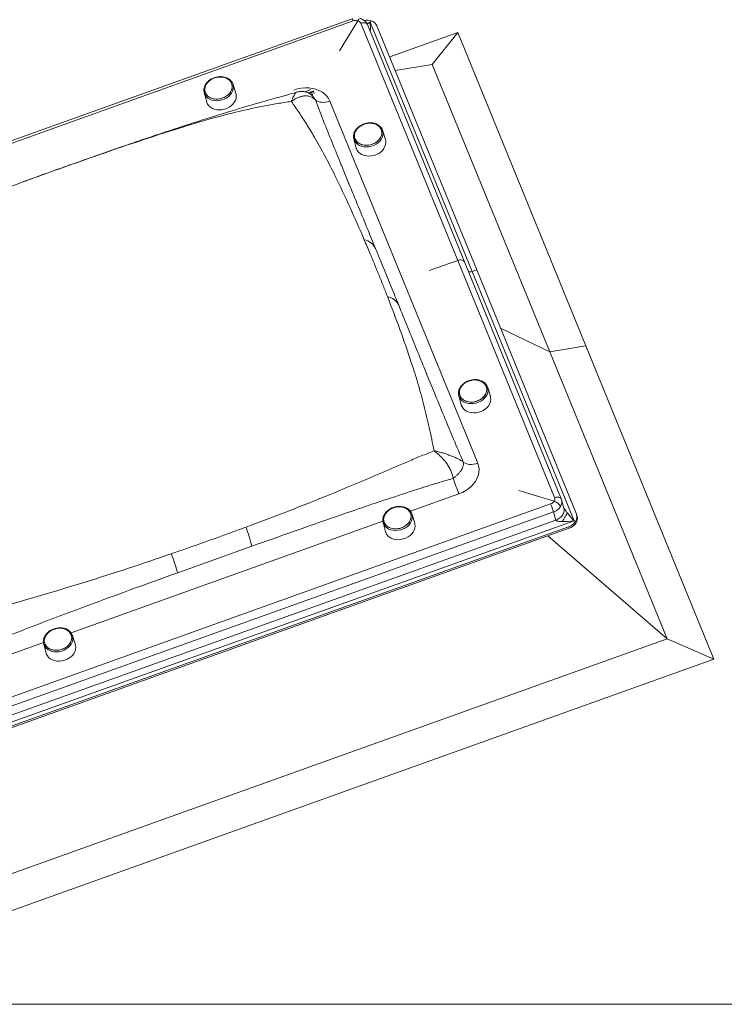
# Model space of a CAD drawing. Units: millimetres. Extents: x -23272465 to 44913, y -22484634 to 188.
# Drawn here: x -23269685 to -23269628, y -22482866 to -22482787 of the extents above; entities that cross this region are included whole.
import ezdxf

# ---------------------------------------------------------------- set-up
doc = ezdxf.new("R2010")
doc.units = ezdxf.units.MM
doc.layers.add('KEYLITE INDICATIVE VIEW FLASHING 1', color=252, linetype='Continuous')
doc.layers.add('KEYLITE TEXT', color=7, linetype='Continuous', lineweight=18, true_color=0x3b3b3b)

msp = doc.modelspace()

# ---------------------------------------------------------------- linework, layer by layer
at = {"layer": 'KEYLITE INDICATIVE VIEW FLASHING 1', "linetype": 'Continuous', "lineweight": 15}
for p, q in [((-23269657.943, -22482786.506), (-23269708.411, -22482804.563)), ((-23269657.862, -22482786.669), (-23269708.331, -22482804.726)), ((-23269657.493, -22482786.656), (-23269658.993, -22482789.098)), ((-23269649.388, -22482806.107), (-23269657.255, -22482786.857)), ((-23269656.764, -22482786.873), (-23269656.483, -22482786.773)), ((-23269648.847, -22482806.221), (-23269656.714, -22482786.971)), ((-23269656.415, -22482786.662), (-23269656.483, -22482786.773)), ((-23269656.483, -22482786.773), (-23269648.212, -22482807.012)), ((-23269655.94, -22482787.064), (-23269647.842, -22482806.879)), ((-23269656.479, -22482787.469), (-23269656.524, -22482787.435)), ((-23269656.479, -22482787.469), (-23269656.482, -22482787.537)), ((-23269654.905, -22482789.596), (-23269649.386, -22482787.621)), ((-23269649.386, -22482787.621), (-23269651.446, -22482790.212)), ((-23269649.386, -22482787.621), (-23269638.993, -22482813.052)), ((-23269651.446, -22482790.212), (-23269654.458, -22482790.69)), ((-23269651.446, -22482790.212), (-23269641.92, -22482813.524)), ((-23269667.641, -22482791.761), (-23269667.615, -22482791.834)), ((-23269667.394, -22482792.571), (-23269667.615, -22482791.834)), ((-23269669.962, -22482792.502), (-23269669.973, -22482792.459)), ((-23269669.962, -22482792.502), (-23269669.762, -22482793.245)), ((-23269661.781, -22482792.417), (-23269661.316, -22482792.25)), ((-23269661.132, -22482792.383), (-23269661.505, -22482792.511)), ((-23269661.241, -22482792.492), (-23269661.433, -22482792.556)), ((-23269661.159, -22482792.679), (-23269661.241, -22482792.492)), ((-23269661.081, -22482792.411), (-23269661.024, -22482792.551)), ((-23269661.139, -22482792.807), (-23269661.126, -22482792.821)), ((-23269659.766, -22482793.18), (-23269647.756, -22482822.567)), ((-23269655.247, -22482796.322), (-23269655.468, -22482795.585)), ((-23269655.468, -22482795.585), (-23269655.461, -22482795.61)), ((-23269657.815, -22482796.253), (-23269657.615, -22482796.996)), ((-23269678.865, -22482797.665), (-23269678.879, -22482797.661)), ((-23269658.745, -22482798.583), (-23269658.211, -22482799.89)), ((-23269684.927, -22482799.834), (-23269684.938, -22482799.829)), ((-23269651.703, -22482806.935), (-23269649.388, -22482806.107)), ((-23269641.522, -22482825.357), (-23269649.388, -22482806.107)), ((-23269640.98, -22482825.471), (-23269648.847, -22482806.221)), ((-23269648.212, -22482807.012), (-23269647.842, -22482806.879)), ((-23269648.212, -22482807.012), (-23269639.942, -22482827.251)), ((-23269647.842, -22482806.879), (-23269639.744, -22482826.694)), ((-23269645.905, -22482811.618), (-23269641.92, -22482813.524)), ((-23269641.92, -22482813.524), (-23269638.993, -22482813.052)), ((-23269638.993, -22482813.052), (-23269628.6, -22482838.483)), ((-23269641.92, -22482813.524), (-23269632.393, -22482836.836)), ((-23269651.932, -22482815.254), (-23269651.274, -22482816.86)), ((-23269646.731, -22482817.162), (-23269646.952, -22482816.424)), ((-23269646.952, -22482816.424), (-23269646.941, -22482816.466)), ((-23269649.299, -22482817.093), (-23269649.098, -22482817.836)), ((-23269649.286, -22482825.058), (-23269653.223, -22482826.467)), ((-23269641.555, -22482825.655), (-23269644.414, -22482824.772)), ((-23269692.309, -22482843.933), (-23269641.84, -22482825.876)), ((-23269640.957, -22482825.549), (-23269640.98, -22482825.471)), ((-23269640.763, -22482826.218), (-23269640.952, -22482825.553)), ((-23269641.61, -22482826.529), (-23269692.079, -22482844.586)), ((-23269652.873, -22482827.456), (-23269653.093, -22482826.719)), ((-23269653.093, -22482826.719), (-23269653.087, -22482826.743)), ((-23269641.422, -22482827.191), (-23269641.61, -22482826.529)), ((-23269639.689, -22482826.876), (-23269639.723, -22482826.756)), ((-23269639.942, -22482827.251), (-23269693.003, -22482846.235)), ((-23269640.382, -22482827.732), (-23269692.332, -22482846.319)), ((-23269640.348, -22482827.852), (-23269692.297, -22482846.439)), ((-23269641.422, -22482827.191), (-23269691.89, -22482845.248)), ((-23269655.46, -22482827.267), (-23269680.773, -22482836.324)), ((-23269655.441, -22482827.387), (-23269655.24, -22482828.13)), ((-23269640.348, -22482827.852), (-23269640.382, -22482827.732)), ((-23269639.812, -22482827.291), (-23269639.942, -22482827.251)), ((-23269632.393, -22482836.836), (-23269642.068, -22482828.468)), ((-23269672.114, -22482831.459), (-23269666.085, -22482829.302)), ((-23269666.085, -22482829.302), (-23269672.114, -22482831.459)), ((-23269680.422, -22482837.313), (-23269680.643, -22482836.576)), ((-23269632.393, -22482836.836), (-23269693.511, -22482858.703)), ((-23269683.01, -22482837.124), (-23269687.809, -22482838.841)), ((-23269682.99, -22482837.244), (-23269683, -22482837.201)), ((-23269682.99, -22482837.244), (-23269682.79, -22482837.987)), ((-23269628.6, -22482838.483), (-23269632.393, -22482836.836)), ((-23269628.6, -22482838.483), (-23269695.274, -22482862.338))]:
    msp.add_line(p, q, dxfattribs=at)
at = {"layer": 'KEYLITE INDICATIVE VIEW FLASHING 1', "linetype": 'Continuous', "lineweight": 15, "flags": 128}
for points in [[(-23269657.262, -22482786.486), (-23269657.267, -22482786.484), (-23269657.308, -22482786.484), (-23269657.353, -22482786.503), (-23269657.4, -22482786.538), (-23269657.447, -22482786.59), (-23269657.493, -22482786.656)], [(-23269657.255, -22482786.857), (-23269657.163, -22482786.83), (-23269657.071, -22482786.816), (-23269656.983, -22482786.816), (-23269656.903, -22482786.828), (-23269656.832, -22482786.853), (-23269656.774, -22482786.889), (-23269656.732, -22482786.936), (-23269656.714, -22482786.971)], [(-23269667.615, -22482791.834), (-23269667.6, -22482791.891), (-23269667.584, -22482792.051), (-23269667.602, -22482792.215), (-23269667.655, -22482792.378), (-23269667.74, -22482792.535), (-23269667.855, -22482792.682), (-23269667.996, -22482792.814), (-23269668.161, -22482792.928), (-23269668.343, -22482793.02), (-23269668.539, -22482793.088), (-23269668.741, -22482793.13), (-23269668.945, -22482793.145), (-23269669.144, -22482793.131), (-23269669.332, -22482793.091), (-23269669.506, -22482793.024), (-23269669.658, -22482792.932), (-23269669.785, -22482792.819), (-23269669.884, -22482792.688), (-23269669.95, -22482792.542), (-23269669.962, -22482792.502)], [(-23269667.789, -22482792.378), (-23269667.888, -22482792.527), (-23269668.017, -22482792.663), (-23269668.171, -22482792.782), (-23269668.345, -22482792.879), (-23269668.534, -22482792.952), (-23269668.731, -22482792.998), (-23269668.931, -22482793.016), (-23269669.127, -22482793.005), (-23269669.312, -22482792.965), (-23269669.481, -22482792.898), (-23269669.629, -22482792.807), (-23269669.749, -22482792.693), (-23269669.839, -22482792.56), (-23269669.896, -22482792.414), (-23269669.918, -22482792.258), (-23269669.904, -22482792.097), (-23269669.854, -22482791.937), (-23269669.771, -22482791.783), (-23269669.657, -22482791.64), (-23269669.515, -22482791.512), (-23269669.35, -22482791.404), (-23269669.168, -22482791.318), (-23269668.973, -22482791.259), (-23269668.774, -22482791.227), (-23269668.575, -22482791.224), (-23269668.384, -22482791.249), (-23269668.206, -22482791.302), (-23269668.047, -22482791.382), (-23269667.913, -22482791.485), (-23269667.807, -22482791.609), (-23269667.733, -22482791.749), (-23269667.694, -22482791.901), (-23269667.69, -22482792.06), (-23269667.722, -22482792.221), (-23269667.789, -22482792.378)], [(-23269669.817, -22482791.859), (-23269669.883, -22482792.017), (-23269669.915, -22482792.178), (-23269669.912, -22482792.336), (-23269669.872, -22482792.488), (-23269669.798, -22482792.628), (-23269669.692, -22482792.752), (-23269669.558, -22482792.855), (-23269669.399, -22482792.935), (-23269669.221, -22482792.988), (-23269669.03, -22482793.014), (-23269668.831, -22482793.01), (-23269668.632, -22482792.978), (-23269668.438, -22482792.919), (-23269668.255, -22482792.833), (-23269668.091, -22482792.725), (-23269667.949, -22482792.597), (-23269667.834, -22482792.454), (-23269667.751, -22482792.3), (-23269667.702, -22482792.14), (-23269667.687, -22482791.98), (-23269667.709, -22482791.824), (-23269667.766, -22482791.677), (-23269667.856, -22482791.545), (-23269667.977, -22482791.431), (-23269668.124, -22482791.339), (-23269668.293, -22482791.272), (-23269668.478, -22482791.233), (-23269668.674, -22482791.222), (-23269668.874, -22482791.239), (-23269669.072, -22482791.285), (-23269669.261, -22482791.358), (-23269669.435, -22482791.455), (-23269669.589, -22482791.574), (-23269669.717, -22482791.71), (-23269669.817, -22482791.859)], [(-23269669.762, -22482793.245), (-23269669.75, -22482793.285), (-23269669.682, -22482793.432), (-23269669.583, -22482793.565), (-23269669.455, -22482793.679), (-23269669.301, -22482793.771), (-23269669.126, -22482793.839), (-23269668.936, -22482793.88), (-23269668.735, -22482793.893), (-23269668.53, -22482793.879), (-23269668.326, -22482793.836), (-23269668.129, -22482793.768), (-23269667.945, -22482793.674), (-23269667.779, -22482793.56), (-23269667.636, -22482793.426), (-23269667.52, -22482793.278), (-23269667.434, -22482793.12), (-23269667.381, -22482792.956), (-23269667.363, -22482792.791), (-23269667.379, -22482792.629), (-23269667.394, -22482792.571)], [(-23269659.766, -22482793.18), (-23269659.875, -22482792.966), (-23269660.021, -22482792.769), (-23269660.2, -22482792.592), (-23269660.41, -22482792.439), (-23269660.647, -22482792.313), (-23269660.907, -22482792.214), (-23269661.185, -22482792.146), (-23269661.477, -22482792.11), (-23269661.778, -22482792.105), (-23269662.082, -22482792.132), (-23269662.385, -22482792.191), (-23269662.681, -22482792.28)], [(-23269660.938, -22482793.086), (-23269660.839, -22482793.159), (-23269660.72, -22482793.217), (-23269660.584, -22482793.257), (-23269660.434, -22482793.278), (-23269660.273, -22482793.282), (-23269660.106, -22482793.266), (-23269659.935, -22482793.232), (-23269659.766, -22482793.18)], [(-23269656.234, -22482795), (-23269656.425, -22482794.975), (-23269656.624, -22482794.978), (-23269656.824, -22482795.009), (-23269657.018, -22482795.068), (-23269657.2, -22482795.154), (-23269657.365, -22482795.262), (-23269657.508, -22482795.389), (-23269657.623, -22482795.532), (-23269657.706, -22482795.686), (-23269657.756, -22482795.846), (-23269657.771, -22482796.006), (-23269657.75, -22482796.163), (-23269657.693, -22482796.309), (-23269657.604, -22482796.442), (-23269657.483, -22482796.556), (-23269657.337, -22482796.648), (-23269657.168, -22482796.715), (-23269656.983, -22482796.755), (-23269656.787, -22482796.767), (-23269656.587, -22482796.749), (-23269656.389, -22482796.704), (-23269656.2, -22482796.631), (-23269656.026, -22482796.534), (-23269655.871, -22482796.416), (-23269655.742, -22482796.28), (-23269655.643, -22482796.131), (-23269655.576, -22482795.974), (-23269655.543, -22482795.813), (-23269655.546, -22482795.654), (-23269655.585, -22482795.502), (-23269655.659, -22482795.362), (-23269655.764, -22482795.238), (-23269655.898, -22482795.134), (-23269656.057, -22482795.054), (-23269656.234, -22482795)], [(-23269657.077, -22482796.739), (-23269657.255, -22482796.685), (-23269657.413, -22482796.605), (-23269657.547, -22482796.502), (-23269657.652, -22482796.378), (-23269657.726, -22482796.237), (-23269657.765, -22482796.085), (-23269657.768, -22482795.926), (-23269657.736, -22482795.766), (-23269657.669, -22482795.608), (-23269657.569, -22482795.459), (-23269657.44, -22482795.323), (-23269657.286, -22482795.205), (-23269657.111, -22482795.108), (-23269656.922, -22482795.035), (-23269656.724, -22482794.99), (-23269656.524, -22482794.973), (-23269656.329, -22482794.984), (-23269656.143, -22482795.024), (-23269655.975, -22482795.091), (-23269655.828, -22482795.183), (-23269655.708, -22482795.297), (-23269655.618, -22482795.43), (-23269655.562, -22482795.577), (-23269655.54, -22482795.733), (-23269655.555, -22482795.893), (-23269655.605, -22482796.053), (-23269655.689, -22482796.207), (-23269655.803, -22482796.35), (-23269655.946, -22482796.478), (-23269656.111, -22482796.586), (-23269656.293, -22482796.671), (-23269656.488, -22482796.73), (-23269656.687, -22482796.762), (-23269656.886, -22482796.765), (-23269657.077, -22482796.739)], [(-23269655.461, -22482795.61), (-23269655.453, -22482795.642), (-23269655.437, -22482795.802), (-23269655.455, -22482795.966), (-23269655.508, -22482796.129), (-23269655.593, -22482796.286), (-23269655.708, -22482796.433), (-23269655.849, -22482796.565), (-23269656.014, -22482796.679), (-23269656.196, -22482796.771), (-23269656.392, -22482796.839), (-23269656.594, -22482796.881), (-23269656.798, -22482796.896), (-23269656.997, -22482796.882), (-23269657.185, -22482796.842), (-23269657.358, -22482796.775), (-23269657.511, -22482796.683), (-23269657.638, -22482796.57), (-23269657.736, -22482796.439), (-23269657.799, -22482796.306)], [(-23269657.799, -22482796.306), (-23269657.803, -22482796.293), (-23269657.815, -22482796.253)], [(-23269657.615, -22482796.996), (-23269657.603, -22482797.036), (-23269657.535, -22482797.183), (-23269657.436, -22482797.316), (-23269657.308, -22482797.43), (-23269657.154, -22482797.522), (-23269656.979, -22482797.59), (-23269656.789, -22482797.631), (-23269656.588, -22482797.644), (-23269656.383, -22482797.63), (-23269656.179, -22482797.587), (-23269655.982, -22482797.519), (-23269655.798, -22482797.425), (-23269655.632, -22482797.311), (-23269655.489, -22482797.177), (-23269655.373, -22482797.029), (-23269655.287, -22482796.871), (-23269655.234, -22482796.707), (-23269655.216, -22482796.542), (-23269655.232, -22482796.38), (-23269655.247, -22482796.322)], [(-23269649.388, -22482806.107), (-23269649.296, -22482806.08), (-23269649.205, -22482806.066), (-23269649.117, -22482806.066), (-23269649.036, -22482806.078), (-23269648.965, -22482806.103), (-23269648.908, -22482806.139), (-23269648.865, -22482806.186), (-23269648.847, -22482806.221)], [(-23269647.694, -22482815.845), (-23269647.884, -22482815.816), (-23269648.082, -22482815.815), (-23269648.282, -22482815.843), (-23269648.477, -22482815.899), (-23269648.662, -22482815.981), (-23269648.829, -22482816.086), (-23269648.975, -22482816.211), (-23269649.093, -22482816.353), (-23269649.181, -22482816.505), (-23269649.236, -22482816.665), (-23269649.255, -22482816.825), (-23269649.238, -22482816.982), (-23269649.186, -22482817.131), (-23269649.101, -22482817.265), (-23269648.984, -22482817.382), (-23269648.84, -22482817.477), (-23269648.674, -22482817.548), (-23269648.491, -22482817.591), (-23269648.296, -22482817.606), (-23269648.096, -22482817.593), (-23269647.898, -22482817.551), (-23269647.708, -22482817.481), (-23269647.531, -22482817.387), (-23269647.374, -22482817.272), (-23269647.241, -22482817.138), (-23269647.137, -22482816.99), (-23269647.066, -22482816.834), (-23269647.029, -22482816.673), (-23269647.028, -22482816.513), (-23269647.062, -22482816.36), (-23269647.131, -22482816.218), (-23269647.233, -22482816.092), (-23269647.363, -22482815.986), (-23269647.519, -22482815.902), (-23269647.694, -22482815.845)], [(-23269648.584, -22482817.573), (-23269648.76, -22482817.516), (-23269648.915, -22482817.432), (-23269649.046, -22482817.326), (-23269649.147, -22482817.2), (-23269649.217, -22482817.058), (-23269649.251, -22482816.905), (-23269649.25, -22482816.745), (-23269649.213, -22482816.584), (-23269649.141, -22482816.428), (-23269649.038, -22482816.28), (-23269648.905, -22482816.146), (-23269648.748, -22482816.031), (-23269648.571, -22482815.937), (-23269648.381, -22482815.867), (-23269648.182, -22482815.825), (-23269647.983, -22482815.812), (-23269647.788, -22482815.827), (-23269647.605, -22482815.87), (-23269647.438, -22482815.941), (-23269647.295, -22482816.036), (-23269647.178, -22482816.153), (-23269647.093, -22482816.287), (-23269647.041, -22482816.436), (-23269647.024, -22482816.593), (-23269647.043, -22482816.753), (-23269647.098, -22482816.913), (-23269647.185, -22482817.066), (-23269647.304, -22482817.207), (-23269647.449, -22482817.332), (-23269647.617, -22482817.437), (-23269647.801, -22482817.519), (-23269647.997, -22482817.575), (-23269648.197, -22482817.603), (-23269648.395, -22482817.602), (-23269648.584, -22482817.573)], [(-23269646.941, -22482816.466), (-23269646.933, -22482816.503), (-23269646.921, -22482816.664), (-23269646.944, -22482816.828), (-23269647.001, -22482816.99), (-23269647.09, -22482817.146), (-23269647.209, -22482817.291), (-23269647.354, -22482817.421), (-23269647.521, -22482817.532), (-23269647.706, -22482817.621), (-23269647.903, -22482817.686), (-23269648.105, -22482817.724), (-23269648.309, -22482817.735), (-23269648.507, -22482817.718), (-23269648.694, -22482817.673), (-23269648.864, -22482817.603), (-23269649.013, -22482817.509), (-23269649.137, -22482817.393), (-23269649.231, -22482817.259), (-23269649.289, -22482817.127)], [(-23269649.289, -22482817.127), (-23269649.294, -22482817.111), (-23269649.299, -22482817.093)], [(-23269649.098, -22482817.836), (-23269649.093, -22482817.855), (-23269649.03, -22482818.004), (-23269648.935, -22482818.139), (-23269648.81, -22482818.255), (-23269648.66, -22482818.35), (-23269648.488, -22482818.421), (-23269648.299, -22482818.466), (-23269648.1, -22482818.483), (-23269647.895, -22482818.473), (-23269647.69, -22482818.434), (-23269647.492, -22482818.369), (-23269647.306, -22482818.279), (-23269647.137, -22482818.167), (-23269646.99, -22482818.036), (-23269646.871, -22482817.889), (-23269646.781, -22482817.732), (-23269646.723, -22482817.568), (-23269646.7, -22482817.403), (-23269646.712, -22482817.241), (-23269646.731, -22482817.162)], [(-23269649.286, -22482825.058), (-23269649.002, -22482824.94), (-23269648.734, -22482824.794), (-23269648.488, -22482824.625), (-23269648.268, -22482824.433), (-23269648.076, -22482824.224), (-23269647.918, -22482823.999), (-23269647.794, -22482823.764), (-23269647.708, -22482823.522), (-23269647.661, -22482823.277), (-23269647.653, -22482823.033), (-23269647.685, -22482822.795), (-23269647.756, -22482822.567)], [(-23269648.929, -22482822.473), (-23269648.83, -22482822.546), (-23269648.711, -22482822.604), (-23269648.575, -22482822.644), (-23269648.425, -22482822.665), (-23269648.264, -22482822.669), (-23269648.097, -22482822.653), (-23269647.926, -22482822.619), (-23269647.756, -22482822.567)], [(-23269641.522, -22482825.357), (-23269641.43, -22482825.33), (-23269641.338, -22482825.316), (-23269641.25, -22482825.315), (-23269641.169, -22482825.328), (-23269641.099, -22482825.353), (-23269641.041, -22482825.389), (-23269640.999, -22482825.436), (-23269640.98, -22482825.471)], [(-23269653.358, -22482827.401), (-23269653.484, -22482827.539), (-23269653.637, -22482827.659), (-23269653.81, -22482827.758), (-23269653.998, -22482827.832), (-23269654.195, -22482827.88), (-23269654.395, -22482827.9), (-23269654.591, -22482827.891), (-23269654.778, -22482827.854), (-23269654.948, -22482827.789), (-23269655.097, -22482827.699), (-23269655.22, -22482827.587), (-23269655.312, -22482827.456), (-23269655.372, -22482827.31), (-23269655.396, -22482827.155), (-23269655.385, -22482826.994), (-23269655.338, -22482826.834), (-23269655.257, -22482826.679), (-23269655.145, -22482826.535), (-23269655.005, -22482826.406), (-23269654.842, -22482826.296), (-23269654.66, -22482826.209), (-23269654.467, -22482826.147), (-23269654.268, -22482826.113), (-23269654.069, -22482826.108), (-23269653.877, -22482826.131), (-23269653.697, -22482826.182), (-23269653.537, -22482826.26), (-23269653.401, -22482826.362), (-23269653.293, -22482826.484), (-23269653.216, -22482826.623), (-23269653.174, -22482826.774), (-23269653.168, -22482826.933), (-23269653.197, -22482827.093), (-23269653.261, -22482827.251), (-23269653.358, -22482827.401)], [(-23269655.205, -22482826.606), (-23269655.302, -22482826.756), (-23269655.366, -22482826.914), (-23269655.395, -22482827.075), (-23269655.388, -22482827.233), (-23269655.346, -22482827.384), (-23269655.27, -22482827.523), (-23269655.162, -22482827.646), (-23269655.025, -22482827.747), (-23269654.865, -22482827.825), (-23269654.686, -22482827.876), (-23269654.494, -22482827.899), (-23269654.295, -22482827.894), (-23269654.096, -22482827.86), (-23269653.902, -22482827.798), (-23269653.721, -22482827.711), (-23269653.558, -22482827.601), (-23269653.418, -22482827.472), (-23269653.306, -22482827.328), (-23269653.225, -22482827.173), (-23269653.178, -22482827.013), (-23269653.166, -22482826.853), (-23269653.191, -22482826.697), (-23269653.25, -22482826.551), (-23269653.343, -22482826.42), (-23269653.466, -22482826.308), (-23269653.615, -22482826.218), (-23269653.785, -22482826.153), (-23269653.971, -22482826.116), (-23269654.168, -22482826.107), (-23269654.368, -22482826.127), (-23269654.565, -22482826.175), (-23269654.753, -22482826.25), (-23269654.926, -22482826.349), (-23269655.078, -22482826.469), (-23269655.205, -22482826.606)], [(-23269653.087, -22482826.743), (-23269653.08, -22482826.773), (-23269653.063, -22482826.933), (-23269653.08, -22482827.096), (-23269653.132, -22482827.259), (-23269653.216, -22482827.416), (-23269653.33, -22482827.563), (-23269653.472, -22482827.696), (-23269653.636, -22482827.81), (-23269653.818, -22482827.903), (-23269654.013, -22482827.972), (-23269654.215, -22482828.014), (-23269654.419, -22482828.03), (-23269654.618, -22482828.017), (-23269654.807, -22482827.977), (-23269654.98, -22482827.91), (-23269655.133, -22482827.82), (-23269655.261, -22482827.707), (-23269655.36, -22482827.576), (-23269655.423, -22482827.444)], [(-23269655.423, -22482827.444), (-23269655.428, -22482827.43), (-23269655.441, -22482827.387)], [(-23269655.24, -22482828.13), (-23269655.227, -22482828.174), (-23269655.159, -22482828.321), (-23269655.059, -22482828.453), (-23269654.93, -22482828.566), (-23269654.776, -22482828.658), (-23269654.601, -22482828.725), (-23269654.41, -22482828.765), (-23269654.209, -22482828.778), (-23269654.004, -22482828.763), (-23269653.8, -22482828.72), (-23269653.603, -22482828.651), (-23269653.419, -22482828.557), (-23269653.254, -22482828.442), (-23269653.111, -22482828.308), (-23269652.996, -22482828.16), (-23269652.911, -22482828.001), (-23269652.859, -22482827.837), (-23269652.841, -22482827.672), (-23269652.859, -22482827.51), (-23269652.873, -22482827.456)], [(-23269681.564, -22482837.694), (-23269681.375, -22482837.622), (-23269681.2, -22482837.525), (-23269681.046, -22482837.407), (-23269680.917, -22482837.271), (-23269680.817, -22482837.122), (-23269680.75, -22482836.964), (-23269680.718, -22482836.803), (-23269680.721, -22482836.644), (-23269680.76, -22482836.492), (-23269680.834, -22482836.352), (-23269680.939, -22482836.228), (-23269681.073, -22482836.125), (-23269681.232, -22482836.045), (-23269681.41, -22482835.991), (-23269681.601, -22482835.965), (-23269681.799, -22482835.968), (-23269681.999, -22482836), (-23269682.193, -22482836.059), (-23269682.376, -22482836.144), (-23269682.541, -22482836.253), (-23269682.683, -22482836.38), (-23269682.798, -22482836.523), (-23269682.881, -22482836.677), (-23269682.931, -22482836.837), (-23269682.946, -22482836.997), (-23269682.924, -22482837.154), (-23269682.868, -22482837.3), (-23269682.778, -22482837.433), (-23269682.658, -22482837.547), (-23269682.511, -22482837.639), (-23269682.342, -22482837.706), (-23269682.157, -22482837.746), (-23269681.961, -22482837.757), (-23269681.761, -22482837.74), (-23269681.564, -22482837.694)], [(-23269682.097, -22482836.026), (-23269681.899, -22482835.981), (-23269681.7, -22482835.963), (-23269681.504, -22482835.975), (-23269681.319, -22482836.015), (-23269681.15, -22482836.082), (-23269681.003, -22482836.174), (-23269680.883, -22482836.288), (-23269680.793, -22482836.42), (-23269680.736, -22482836.567), (-23269680.715, -22482836.723), (-23269680.73, -22482836.884), (-23269680.78, -22482837.044), (-23269680.863, -22482837.197), (-23269680.978, -22482837.341), (-23269681.12, -22482837.468), (-23269681.285, -22482837.576), (-23269681.468, -22482837.661), (-23269681.662, -22482837.721), (-23269681.861, -22482837.752), (-23269682.06, -22482837.755), (-23269682.251, -22482837.73), (-23269682.429, -22482837.676), (-23269682.587, -22482837.596), (-23269682.722, -22482837.492), (-23269682.827, -22482837.369), (-23269682.9, -22482837.228), (-23269682.94, -22482837.076), (-23269682.943, -22482836.917), (-23269682.911, -22482836.757), (-23269682.844, -22482836.599), (-23269682.744, -22482836.45), (-23269682.615, -22482836.314), (-23269682.461, -22482836.196), (-23269682.286, -22482836.099), (-23269682.097, -22482836.026)], [(-23269680.644, -22482836.572), (-23269680.635, -22482836.601), (-23269680.612, -22482836.76), (-23269680.624, -22482836.924), (-23269680.669, -22482837.087), (-23269680.748, -22482837.246), (-23269680.857, -22482837.395), (-23269680.994, -22482837.53), (-23269681.154, -22482837.648), (-23269681.333, -22482837.745), (-23269681.526, -22482837.818)], [(-23269681.526, -22482837.818), (-23269681.728, -22482837.866), (-23269681.931, -22482837.886), (-23269682.132, -22482837.878), (-23269682.323, -22482837.843), (-23269682.5, -22482837.781), (-23269682.657, -22482837.694), (-23269682.789, -22482837.586), (-23269682.894, -22482837.457), (-23269682.967, -22482837.314), (-23269682.99, -22482837.244)], [(-23269681.313, -22482838.566), (-23269681.118, -22482838.492), (-23269680.937, -22482838.395), (-23269680.776, -22482838.276), (-23269680.638, -22482838.139), (-23269680.528, -22482837.989), (-23269680.449, -22482837.829), (-23269680.403, -22482837.664), (-23269680.391, -22482837.499), (-23269680.414, -22482837.339), (-23269680.422, -22482837.313)], [(-23269682.79, -22482837.987), (-23269682.767, -22482838.058), (-23269682.692, -22482838.202), (-23269682.587, -22482838.331), (-23269682.453, -22482838.441), (-23269682.295, -22482838.529), (-23269682.117, -22482838.591), (-23269681.924, -22482838.626), (-23269681.722, -22482838.634), (-23269681.516, -22482838.614), (-23269681.313, -22482838.566)]]:
    msp.add_lwpolyline(points, dxfattribs=at)
at = {"layer": 'KEYLITE INDICATIVE VIEW FLASHING 1', "linetype": 'Continuous', "lineweight": 15}
for centre, radius, start, end in [((-23269658.399, -22482786.832), 0.561, 16.88927, 35.54548), ((-23269657.657, -22482787.225), 0.593, 73.93386, 110.30673), ((-23269657.586, -22482787.007), 0.363, 24.3624, 75.13015), ((-23269656.739, -22482787.759), 1.145, 73.5603, 101.06933), ((-23269656.601, -22482787.364), 0.726, 24.3624, 75.13015), ((-23269657.223, -22482805.692), 1.291, 24.98919, 78.79154), ((-23269648.39, -22482806.566), 0.48, 254.64828, 291.69121), ((-23269655.306, -22482810.283), 1.253, 25.33534, 79.72623), ((-23269631.355, -22482817.841), 19.329, 197.95259, 201.92442), ((-23269641.829, -22482825.473), 0.328, 326.38077, 20.78508), ((-23269642.016, -22482825.355), 0.55, 288.59267, 326.86393), ((-23269648.699, -22482828.655), 7.4, 16.69157, 22.05927), ((-23269641.961, -22482825.487), 1.1, 288.59267, 326.86393), ((-23269641.763, -22482826.424), 0.797, 24.95225, 74.91571), ((-23269641.594, -22482825.722), 0.664, 326.5288, 15.09622), ((-23269640.358, -22482826.927), 0.657, 326.38077, 20.78508), ((-23269640.332, -22482827.045), 0.664, 326.54012, 14.69573), ((-23269690.594, -22482836.118), 25.44, 15.54215, 19.19749), ((-23269640.732, -22482826.69), 1.1, 288.59267, 326.86393), ((-23269640.698, -22482826.81), 1.1, 288.59267, 326.86393), ((-23269704.624, -22482841.547), 34.04, 17.23956, 19.96944)]:
    msp.add_arc(centre, radius, start, end, dxfattribs=at)
for centre, major_axis, ratio, start_param, end_param in [((-23269656.552, -22482786.532), (1.176, 0.758), 0.171215, 4.442618, 4.660373), ((-23269656.552, -22482786.532), (-0.047, 1.147), 0.0521, 3.754348, 4.499034), ((-23269640.01, -22482827.01), (-0.773, 0.887), 0.092192, 1.019586, 1.764272), ((-23269640.01, -22482827.01), (1.413, 0.175), 0.17354, 3.994698, 4.739384)]:
    msp.add_ellipse(centre, major_axis=major_axis, ratio=ratio, start_param=start_param, end_param=end_param, dxfattribs=at)
for points, knots in [([(-23269656.714, -22482786.971), (-23269656.732, -22482786.931), (-23269656.773, -22482786.844), (-23269656.864, -22482786.727), (-23269656.98, -22482786.623), (-23269657.113, -22482786.54), (-23269657.212, -22482786.504), (-23269657.262, -22482786.486)], [0, 0, 0, 0, 0.176272, 0.381453, 0.586403, 0.793442, 1, 1, 1, 1]), ([(-23269669.877, -22482791.875), (-23269669.891, -22482791.902), (-23269669.93, -22482791.981), (-23269669.974, -22482792.115), (-23269669.992, -22482792.275), (-23269669.99, -22482792.39), (-23269669.973, -22482792.448), (-23269669.971, -22482792.456)], [0, 0, 0, 0, 0.1476825, 0.4189449, 0.6890523, 0.9570142, 1, 1, 1, 1]), ([(-23269667.646, -22482791.758), (-23269667.651, -22482791.743), (-23269667.673, -22482791.68), (-23269667.741, -22482791.58), (-23269667.849, -22482791.461), (-23269667.982, -22482791.362), (-23269668.135, -22482791.283), (-23269668.305, -22482791.227), (-23269668.488, -22482791.195), (-23269668.678, -22482791.188), (-23269668.872, -22482791.206), (-23269669.063, -22482791.249), (-23269669.247, -22482791.316), (-23269669.42, -22482791.405), (-23269669.577, -22482791.514), (-23269669.713, -22482791.641), (-23269669.812, -22482791.763), (-23269669.859, -22482791.844), (-23269669.877, -22482791.875)], [0, 0, 0, 0, 0.019551, 0.0851961, 0.150978, 0.2171298, 0.2837274, 0.3507111, 0.4179613, 0.4853652, 0.5528486, 0.6203736, 0.6879398, 0.7555554, 0.8232283, 0.890952, 0.9586761, 1, 1, 1, 1]), ([(-23269662.501, -22482792.471), (-23269662.801, -22482792.557), (-23269663.476, -22482792.748), (-23269664.536, -22482793.045), (-23269665.671, -22482793.366), (-23269666.793, -22482793.692), (-23269667.996, -22482794.054), (-23269669.307, -22482794.458), (-23269670.786, -22482794.927), (-23269672.405, -22482795.453), (-23269674.267, -22482796.072), (-23269676.408, -22482796.8), (-23269677.988, -22482797.344), (-23269678.839, -22482797.645), (-23269678.88, -22482797.659)], [0, 0, 0, 0, 0.055688, 0.125049, 0.194663, 0.263429, 0.329907, 0.414227, 0.502634, 0.599916, 0.710097, 0.843483, 0.992476, 1, 1, 1, 1]), ([(-23269662.886, -22482793.206), (-23269662.857, -22482793.132), (-23269662.799, -22482792.986), (-23269662.712, -22482792.804), (-23269662.633, -22482792.653), (-23269662.567, -22482792.543), (-23269662.521, -22482792.478), (-23269662.506, -22482792.474), (-23269662.5, -22482792.473)], [0, 0, 0, 0, 0.176771, 0.351463, 0.527807, 0.70378, 0.880355, 1, 1, 1, 1]), ([(-23269661.12, -22482792.82), (-23269661.161, -22482792.777), (-23269661.224, -22482792.71), (-23269661.352, -22482792.602), (-23269661.493, -22482792.509), (-23269661.674, -22482792.435), (-23269661.863, -22482792.395), (-23269662.05, -22482792.388), (-23269662.278, -22482792.411), (-23269662.412, -22482792.445), (-23269662.499, -22482792.467)], [0, 0, 0, 0, 0.112973, 0.178148, 0.312117, 0.443581, 0.542714, 0.674543, 0.787903, 1, 1, 1, 1]), ([(-23269661.241, -22482792.492), (-23269661.241, -22482792.492), (-23269661.228, -22482792.472), (-23269661.197, -22482792.43), (-23269661.153, -22482792.389), (-23269661.117, -22482792.376), (-23269661.093, -22482792.383), (-23269661.085, -22482792.402), (-23269661.081, -22482792.411)], [0, 0, 0, 0, 0.002375, 0.228964, 0.511224, 0.71477, 0.85702, 1, 1, 1, 1]), ([(-23269662.886, -22482793.206), (-23269663.265, -22482793.262), (-23269664.023, -22482793.375), (-23269665.535, -22482793.651), (-23269667.419, -22482794.069), (-23269669.66, -22482794.669), (-23269672.32, -22482795.465), (-23269675.389, -22482796.464), (-23269677.706, -22482797.265), (-23269678.865, -22482797.665)], [0, 0, 0, 0, 0.069217, 0.138512, 0.277503, 0.417306, 0.557251, 0.778568, 1, 1, 1, 1]), ([(-23269662.886, -22482793.206), (-23269662.803, -22482793.149), (-23269662.636, -22482793.036), (-23269662.384, -22482792.905), (-23269662.129, -22482792.809), (-23269661.872, -22482792.756), (-23269661.617, -22482792.753), (-23269661.373, -22482792.804), (-23269661.14, -22482792.908), (-23269661.007, -22482793.025), (-23269660.938, -22482793.086)], [0, 0, 0, 0, 0.125629, 0.249781, 0.375107, 0.50017, 0.625659, 0.748813, 0.870335, 1, 1, 1, 1]), ([(-23269656.972, -22482804.426), (-23269657.352, -22482803.551), (-23269658.111, -22482801.8), (-23269659.182, -22482799.526), (-23269660.161, -22482797.612), (-23269660.931, -22482796.228), (-23269661.64, -22482795.065), (-23269662.264, -22482794.103), (-23269662.679, -22482793.505), (-23269662.886, -22482793.206)], [0, 0, 0, 0, 0.22133, 0.442749, 0.581653, 0.720543, 0.813697, 0.906875, 1, 1, 1, 1]), ([(-23269661.126, -22482792.821), (-23269661.105, -22482792.843), (-23269661.03, -22482792.921), (-23269660.976, -22482793.017), (-23269660.938, -22482793.086)], [0, 0, 0, 0, 0.2883383, 1, 1, 1, 1]), ([(-23269660.938, -22482793.086), (-23269660.718, -22482793.657), (-23269660.279, -22482794.8), (-23269659.578, -22482796.539), (-23269659.065, -22482797.801), (-23269658.784, -22482798.487), (-23269658.745, -22482798.583)], [0, 0, 0, 0, 0.315958, 0.632026, 0.948291, 1, 1, 1, 1]), ([(-23269656.201, -22482794.972), (-23269656.233, -22482794.966), (-23269656.326, -22482794.948), (-23269656.487, -22482794.938), (-23269656.68, -22482794.95), (-23269656.872, -22482794.988), (-23269657.058, -22482795.049), (-23269657.234, -22482795.134), (-23269657.395, -22482795.238), (-23269657.536, -22482795.361), (-23269657.655, -22482795.499), (-23269657.747, -22482795.648), (-23269657.81, -22482795.805), (-23269657.843, -22482795.966), (-23269657.842, -22482796.124), (-23269657.825, -22482796.24), (-23269657.8, -22482796.298), (-23269657.795, -22482796.308)], [0, 0, 0, 0, 0.039187, 0.111965, 0.18483, 0.257745, 0.330704, 0.403714, 0.476784, 0.549914, 0.623061, 0.696133, 0.768975, 0.841402, 0.913274, 0.984598, 1, 1, 1, 1]), ([(-23269655.464, -22482795.613), (-23269655.472, -22482795.581), (-23269655.492, -22482795.5), (-23269655.559, -22482795.38), (-23269655.657, -22482795.255), (-23269655.782, -22482795.148), (-23269655.928, -22482795.062), (-23269656.07, -22482795.004), (-23269656.165, -22482794.981), (-23269656.201, -22482794.972)], [0, 0, 0, 0, 0.099602, 0.258748, 0.41794, 0.577853, 0.738823, 0.900812, 1, 1, 1, 1]), ([(-23269678.879, -22482797.662), (-23269679.539, -22482797.894), (-23269681.144, -22482798.458), (-23269683.164, -22482799.182), (-23269684.522, -22482799.678), (-23269684.938, -22482799.831)], [0, 0, 0, 0, 0.32608, 0.793425, 1, 1, 1, 1]), ([(-23269678.865, -22482797.665), (-23269680.411, -22482798.21), (-23269682.436, -22482798.924), (-23269684.451, -22482799.66), (-23269684.927, -22482799.834)], [0, 0, 0, 0, 0.763832, 1, 1, 1, 1]), ([(-23269684.927, -22482799.834), (-23269686.074, -22482800.259), (-23269688.37, -22482801.108), (-23269691.361, -22482802.278), (-23269693.901, -22482803.341), (-23269695.997, -22482804.292), (-23269697.713, -22482805.16), (-23269699.063, -22482805.91), (-23269699.728, -22482806.307), (-23269700.061, -22482806.506)], [0, 0, 0, 0, 0.22133, 0.442749, 0.581591, 0.720542, 0.86005, 0.929988, 1, 1, 1, 1]), ([(-23269656.056, -22482805.143), (-23269656.268, -22482804.625), (-23269656.716, -22482803.532), (-23269657.354, -22482801.978), (-23269657.876, -22482800.706), (-23269658.162, -22482800.009), (-23269658.257, -22482799.777)], [0, 0, 0, 0, 0.2854208, 0.6027694, 0.8676423, 1, 1, 1, 1]), ([(-23269655.083, -22482809.05), (-23269655.198, -22482808.755), (-23269655.43, -22482808.164), (-23269655.785, -22482807.28), (-23269656.145, -22482806.397), (-23269656.539, -22482805.445), (-23269656.818, -22482804.789), (-23269656.972, -22482804.426)], [0, 0, 0, 0, 0.190947, 0.381899, 0.572865, 0.763835, 1, 1, 1, 1]), ([(-23269654.173, -22482809.749), (-23269654.376, -22482809.249), (-23269654.873, -22482808.032), (-23269655.5, -22482806.498), (-23269655.921, -22482805.47), (-23269656.054, -22482805.147)], [0, 0, 0, 0, 0.323359, 0.787387, 1, 1, 1, 1]), ([(-23269651.297, -22482821.564), (-23269651.364, -22482821.246), (-23269651.497, -22482820.608), (-23269651.763, -22482819.366), (-23269652.12, -22482817.858), (-23269652.605, -22482816.105), (-23269653.247, -22482814.051), (-23269654.065, -22482811.702), (-23269654.743, -22482809.934), (-23269655.083, -22482809.05)], [0, 0, 0, 0, 0.069254, 0.138512, 0.277503, 0.417306, 0.557251, 0.778568, 1, 1, 1, 1]), ([(-23269651.893, -22482815.35), (-23269651.903, -22482815.326), (-23269652.105, -22482814.831), (-23269652.531, -22482813.782), (-23269653.2, -22482812.139), (-23269653.76, -22482810.764), (-23269654.092, -22482809.95), (-23269654.174, -22482809.747)], [0, 0, 0, 0, 0.012569, 0.260255, 0.557134, 0.889892, 1, 1, 1, 1]), ([(-23269647.659, -22482815.817), (-23269647.691, -22482815.81), (-23269647.784, -22482815.791), (-23269647.943, -22482815.778), (-23269648.136, -22482815.786), (-23269648.329, -22482815.82), (-23269648.516, -22482815.879), (-23269648.694, -22482815.96), (-23269648.857, -22482816.062), (-23269649.001, -22482816.182), (-23269649.123, -22482816.318), (-23269649.219, -22482816.466), (-23269649.287, -22482816.622), (-23269649.324, -22482816.782), (-23269649.328, -22482816.941), (-23269649.314, -22482817.058), (-23269649.29, -22482817.117), (-23269649.286, -22482817.128)], [0, 0, 0, 0, 0.039158, 0.1118431, 0.184619, 0.25745, 0.3303231, 0.4032466, 0.4762288, 0.5492728, 0.622343, 0.6953542, 0.7681616, 0.8405803, 0.9124569, 0.9837737, 1, 1, 1, 1]), ([(-23269646.944, -22482816.469), (-23269646.95, -22482816.439), (-23269646.968, -22482816.358), (-23269647.031, -22482816.238), (-23269647.125, -22482816.111), (-23269647.246, -22482816.002), (-23269647.389, -22482815.912), (-23269647.53, -22482815.852), (-23269647.623, -22482815.827), (-23269647.659, -22482815.817)], [0, 0, 0, 0, 0.095671, 0.255638, 0.415574, 0.576156, 0.737776, 0.900444, 1, 1, 1, 1]), ([(-23269651.274, -22482816.86), (-23269651.015, -22482817.493), (-23269650.508, -22482818.733), (-23269649.732, -22482820.609), (-23269649.196, -22482821.851), (-23269648.929, -22482822.473)], [0, 0, 0, 0, 0.342612, 0.671256, 1, 1, 1, 1]), ([(-23269666.569, -22482827.753), (-23269665.423, -22482827.323), (-23269663.131, -22482826.463), (-23269660.145, -22482825.275), (-23269657.601, -22482824.222), (-23269655.491, -22482823.32), (-23269653.743, -22482822.565), (-23269652.347, -22482821.978), (-23269651.647, -22482821.702), (-23269651.297, -22482821.564)], [0, 0, 0, 0, 0.22133, 0.442749, 0.581591, 0.720542, 0.86005, 0.930026, 1, 1, 1, 1]), ([(-23269649.743, -22482823.799), (-23269649.767, -22482823.691), (-23269649.814, -22482823.481), (-23269649.942, -22482823.162), (-23269650.103, -22482822.853), (-23269650.301, -22482822.555), (-23269650.528, -22482822.275), (-23269650.773, -22482822.018), (-23269651.032, -22482821.779), (-23269651.209, -22482821.636), (-23269651.297, -22482821.564)], [0, 0, 0, 0, 0.129665, 0.251187, 0.374341, 0.49983, 0.624893, 0.750219, 0.874371, 1, 1, 1, 1]), ([(-23269651.297, -22482821.564), (-23269651.18, -22482821.59), (-23269650.947, -22482821.64), (-23269650.601, -22482821.738), (-23269650.263, -22482821.845), (-23269649.936, -22482821.962), (-23269649.63, -22482822.084), (-23269649.356, -22482822.209), (-23269649.113, -22482822.339), (-23269648.991, -22482822.427), (-23269648.929, -22482822.473)], [0, 0, 0, 0, 0.125629, 0.249781, 0.375107, 0.50017, 0.625659, 0.748813, 0.870335, 1, 1, 1, 1]), ([(-23269648.929, -22482822.473), (-23269648.922, -22482822.519), (-23269648.91, -22482822.608), (-23269648.931, -22482822.766), (-23269648.987, -22482822.936), (-23269649.082, -22482823.117), (-23269649.211, -22482823.301), (-23269649.369, -22482823.478), (-23269649.548, -22482823.648), (-23269649.677, -22482823.748), (-23269649.743, -22482823.799)], [0, 0, 0, 0, 0.127489, 0.250066, 0.37646, 0.499997, 0.623533, 0.749931, 0.872508, 1, 1, 1, 1]), ([(-23269649.743, -22482823.799), (-23269650.538, -22482824.036), (-23269652.128, -22482824.512), (-23269655.289, -22482825.538), (-23269658.797, -22482826.736), (-23269662.656, -22482828.086), (-23269664.942, -22482828.897), (-23269666.085, -22482829.302)], [0, 0, 0, 0, 0.144537, 0.289124, 0.578489, 0.789241, 1, 1, 1, 1]), ([(-23269653.087, -22482826.744), (-23269653.102, -22482826.696), (-23269653.133, -22482826.599), (-23269653.216, -22482826.468), (-23269653.324, -22482826.349), (-23269653.457, -22482826.249), (-23269653.609, -22482826.17), (-23269653.779, -22482826.113), (-23269653.961, -22482826.08), (-23269654.152, -22482826.072), (-23269654.345, -22482826.09), (-23269654.537, -22482826.133), (-23269654.721, -22482826.199), (-23269654.894, -22482826.287), (-23269655.051, -22482826.396), (-23269655.171, -22482826.506), (-23269655.233, -22482826.58), (-23269655.257, -22482826.609)], [0, 0, 0, 0, 0.06523, 0.132448, 0.199799, 0.267525, 0.335706, 0.404286, 0.473142, 0.542158, 0.611257, 0.680399, 0.749583, 0.818818, 0.888111, 0.957456, 1, 1, 1, 1]), ([(-23269640.77, -22482826.19), (-23269640.767, -22482826.197), (-23269640.752, -22482826.227), (-23269640.703, -22482826.308), (-23269640.61, -22482826.443), (-23269640.531, -22482826.546), (-23269640.485, -22482826.607)], [0, 0, 0, 0, 0.050653, 0.212144, 0.529914, 1, 1, 1, 1]), ([(-23269640.746, -22482826.312), (-23269640.746, -22482826.307), (-23269640.746, -22482826.274), (-23269640.758, -22482826.243), (-23269640.768, -22482826.217)], [0, 0, 0, 0, 0.1429178, 1, 1, 1, 1]), ([(-23269655.257, -22482826.609), (-23269655.276, -22482826.635), (-23269655.33, -22482826.708), (-23269655.398, -22482826.837), (-23269655.451, -22482826.996), (-23269655.472, -22482827.156), (-23269655.464, -22482827.309), (-23269655.435, -22482827.403), (-23269655.421, -22482827.447)], [0, 0, 0, 0, 0.100295, 0.286006, 0.471328, 0.655439, 0.838086, 1, 1, 1, 1]), ([(-23269641.422, -22482827.191), (-23269641.362, -22482827.167), (-23269641.243, -22482827.119), (-23269641.086, -22482827.014), (-23269640.951, -22482826.891), (-23269640.846, -22482826.752), (-23269640.775, -22482826.603), (-23269640.738, -22482826.454), (-23269640.743, -22482826.358), (-23269640.746, -22482826.312)], [0, 0, 0, 0, 0.144803, 0.2896059, 0.4344089, 0.5792118, 0.7240148, 0.8688177, 1, 1, 1, 1]), ([(-23269672.631, -22482829.922), (-23269671.083, -22482829.38), (-23269669.057, -22482828.672), (-23269667.044, -22482827.929), (-23269666.569, -22482827.753)], [0, 0, 0, 0, 0.763832, 1, 1, 1, 1]), ([(-23269640.917, -22482827.31), (-23269640.998, -22482827.306), (-23269641.135, -22482827.3), (-23269641.296, -22482827.272), (-23269641.377, -22482827.24), (-23269641.411, -22482827.214), (-23269641.419, -22482827.199), (-23269641.422, -22482827.191)], [0, 0, 0, 0, 0.429479, 0.719799, 0.86734, 0.935408, 1, 1, 1, 1]), ([(-23269688.472, -22482834.865), (-23269688.11, -22482834.748), (-23269687.387, -22482834.515), (-23269685.921, -22482834.077), (-23269684.07, -22482833.543), (-23269681.843, -22482832.894), (-23269679.186, -22482832.088), (-23269676.111, -22482831.107), (-23269673.791, -22482830.317), (-23269672.631, -22482829.922)], [0, 0, 0, 0, 0.069254, 0.138512, 0.277503, 0.417306, 0.557251, 0.778568, 1, 1, 1, 1]), ([(-23269672.114, -22482831.459), (-23269674.395, -22482832.283), (-23269678.242, -22482833.674), (-23269682.855, -22482835.401), (-23269685.959, -22482836.616), (-23269687.496, -22482837.26), (-23269688.265, -22482837.581)], [0, 0, 0, 0, 0.42151, 0.710664, 0.85531, 1, 1, 1, 1]), ([(-23269680.646, -22482836.572), (-23269680.66, -22482836.53), (-23269680.691, -22482836.44), (-23269680.773, -22482836.315), (-23269680.883, -22482836.198), (-23269681.017, -22482836.099), (-23269681.171, -22482836.021), (-23269681.342, -22482835.966), (-23269681.525, -22482835.935), (-23269681.716, -22482835.93), (-23269681.909, -22482835.949), (-23269682.1, -22482835.994), (-23269682.284, -22482836.062), (-23269682.456, -22482836.152), (-23269682.612, -22482836.262), (-23269682.747, -22482836.389), (-23269682.858, -22482836.53), (-23269682.943, -22482836.682), (-23269682.998, -22482836.841), (-23269683.02, -22482837.001), (-23269683.019, -22482837.122), (-23269683.001, -22482837.185), (-23269682.998, -22482837.198)], [0, 0, 0, 0, 0.043547, 0.094809, 0.14619, 0.197865, 0.249889, 0.30221, 0.354734, 0.407374, 0.460075, 0.512807, 0.565572, 0.618376, 0.671225, 0.724112, 0.776997, 0.8298, 0.8824, 0.934665, 0.986516, 1, 1, 1, 1])]:
    msp.add_open_spline(points, degree=3, knots=knots, dxfattribs=at)
msp.add_open_spline([(-23269640.917, -22482827.31), (-23269640.871, -22482827.242), (-23269640.78, -22482827.105), (-23269640.658, -22482826.911), (-23269640.554, -22482826.737), (-23269640.508, -22482826.65), (-23269640.485, -22482826.607)], degree=3, dxfattribs=at)
at = {"layer": 'KEYLITE TEXT'}
msp.add_lwpolyline([(-23269731.654, -22482746.548), (-23269612.834, -22482746.548, -0.414214), (-23269603.4, -22482755.981), (-23269603.4, -22482857.054, -0.414214), (-23269612.834, -22482866.488), (-23269731.654, -22482866.488, -0.414214), (-23269741.087, -22482857.054), (-23269741.087, -22482755.981, -0.414214)], format="xyb", close=True, dxfattribs=at)

doc.saveas('drawing.dxf')
